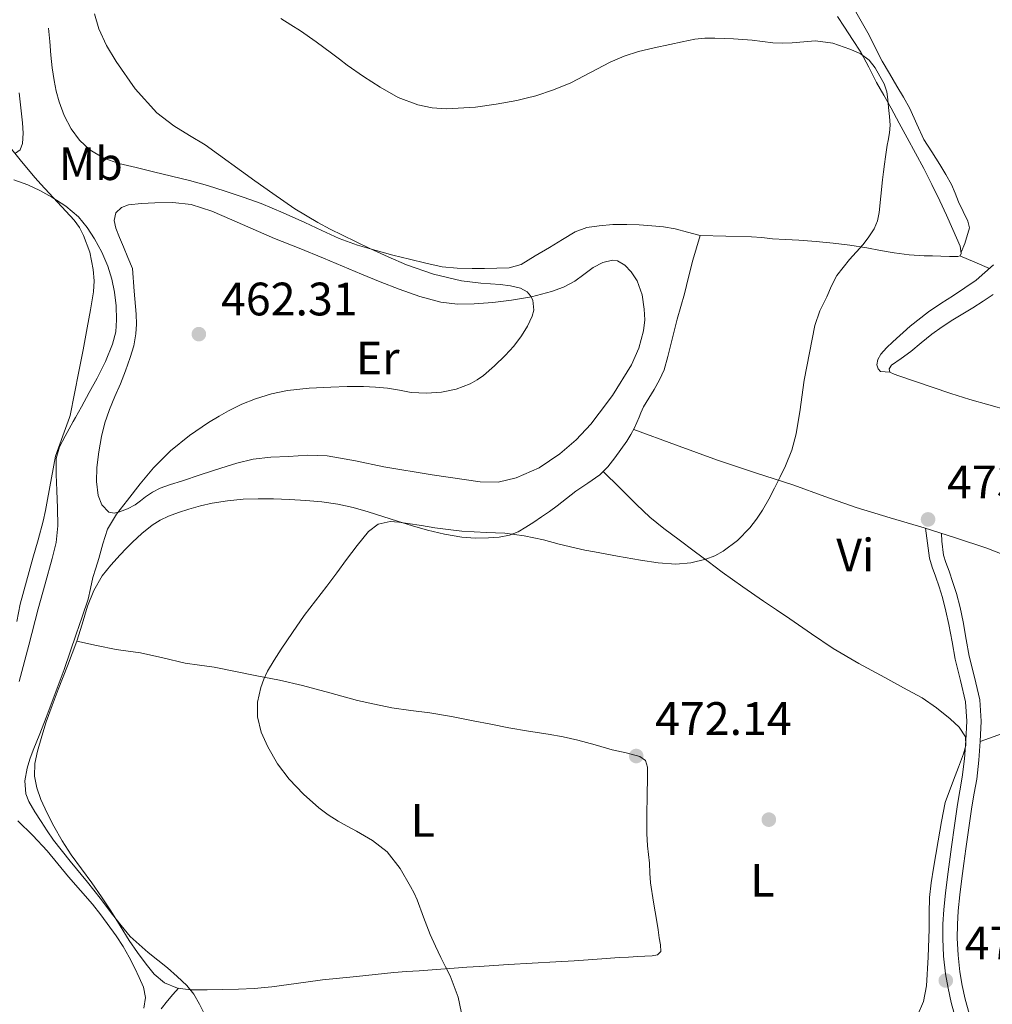
# Model space of a CAD drawing. Units: metres. Extents: x 553029 to 559912, y 4705502 to 4710184.
# Drawn here: x 553394 to 553602, y 4707693 to 4707903 of the extents above; entities that cross this region are included whole.
import ezdxf
from ezdxf.enums import TextEntityAlignment as Align

# ---------------------------------------------------------------- set-up
doc = ezdxf.new("R2010")
doc.units = ezdxf.units.M
doc.header["$MEASUREMENT"] = 0
doc.linetypes.add('DGN Style 3', pattern=[119.23618000000002, 85.16870000000002, -34.06748000000001])
for name, color, linetype, lineweight in [('Nivel 17', 7, 'Continuous', 0), ('Nivel 21', 7, 'Continuous', 0), ('Nivel 36', 7, 'Continuous', 0), ('Nivel 37', 7, 'Continuous', 0), ('Nivel 41', 7, 'Continuous', 0), ('Nivel 5', 7, 'Continuous', 0), ('Nivel 7', 7, 'Continuous', 0)]:
    doc.layers.add(name, color=color, linetype=linetype, lineweight=lineweight)
doc.styles.add('Style-Arial', font='txt')
doc.styles.add('Style-Arial Narrow', font='txt')

# ---------------------------------------------------------------- blocks, each defined once
blk = doc.blocks.new('5PATER')
at = {"layer": 'Nivel 7', "linetype": 'Continuous', "lineweight": 0}
h = blk.add_hatch(color=51, dxfattribs=at)
edge = h.paths.add_edge_path()
edge.add_ellipse((-0.001739837229251862, -0.003497004508972168), major_axis=(-1.095731442372465, -1.110710699892244), ratio=0.9994222409660318, start_angle=0, end_angle=360)
blk = doc.blocks.new('5PERFI')
at = {"layer": 'Nivel 17', "linetype": 'Continuous', "lineweight": 0}
h = blk.add_hatch(color=7, dxfattribs=at)
edge = h.paths.add_edge_path()
edge.add_arc((-0.003379281610250473, -0.0002556666731834412), 1.559999999766158, 315.0000000018422, 675.0000000018422)

msp = doc.modelspace()

# ---------------------------------------------------------------- linework, layer by layer
at = {"layer": 'Nivel 21', "color": 7, "linetype": 'Continuous', "lineweight": 0}
msp.add_polyline3d([(553594.0899999999, 4707689.84, 472.45), (553593.1999999993, 4707693.16, 472.4), (553592.5199999996, 4707696.189999999, 472.38), (553592, 4707699.26, 472.41), (553591.5899999999, 4707703.029999999, 472.5), (553591.4100000001, 4707706.810000001, 472.59), (553591.4299999997, 4707709.9, 472.62), (553591.620000001, 4707712.99, 472.67), (553591.9899999984, 4707716.49, 472.8), (553592.3999999985, 4707719.99, 472.96), (553592.8099999987, 4707723.210000001, 472.99), (553593.2399999984, 4707726.43, 473.07), (553593.8900000006, 4707730.949999999, 473.35), (553594.5799999982, 4707735.470000001, 473.64), (553595.0700000003, 4707738.380000001, 473.81), (553595.5700000003, 4707741.290000001, 473.98), (553596.0199999996, 4707745.189999999, 474.19), (553596.3099999987, 4707749.109999999, 474.35), (553596.5100000016, 4707753.23, 474.23), (553596.2600000016, 4707757.34, 474.01), (553595.1900000013, 4707761.92, 474.07), (553594.0199999996, 4707766.470000001, 474.06), (553593.379999999, 4707770.16, 473.83), (553592.7100000009, 4707773.85, 473.6), (553592.0700000003, 4707776.75, 473.45), (553591.3200000003, 4707779.630000001, 473.31), (553590.6000000015, 4707781.92, 473.2), (553589.8599999994, 4707784.199999999, 473.12), (553589.1099999994, 4707786.109999999, 473.06), (553588.5500000007, 4707788.060000001, 473.12), (553588.120000001, 4707791.26, 473.35), (553587.6900000013, 4707794.449999999, 473.59)], dxfattribs=at)
at = {"layer": 'Nivel 21', "color": 7, "linetype": 'DGN Style 3', "lineweight": 0}
msp.add_polyline3d([(553597.0399999991, 4707690.790000001, 472.45), (553596.2100000009, 4707693.9, 472.4), (553595.5700000003, 4707696.790000001, 472.38), (553595.0700000003, 4707699.689999999, 472.41), (553594.6799999997, 4707703.27, 472.5), (553594.5100000016, 4707706.869999999, 472.59), (553594.5300000012, 4707709.800000001, 472.62), (553594.7100000009, 4707712.73, 472.67), (553595.0700000003, 4707716.15, 472.8), (553595.4800000004, 4707719.619999999, 472.96), (553595.879999999, 4707722.810000001, 472.99), (553596.3099999987, 4707726, 473.07), (553596.9600000009, 4707730.49, 473.35), (553597.6400000006, 4707734.970000001, 473.64), (553598.129999999, 4707737.859999999, 473.81), (553598.6400000006, 4707740.85, 473.98), (553599.1099999994, 4707744.9, 474.19), (553599.3999999985, 4707748.92, 474.35), (553599.6099999994, 4707753.25, 474.23), (553599.3399999999, 4707757.790000001, 474.01), (553598.1999999993, 4707762.66, 474.07), (553597.0500000007, 4707767.130000001, 474.06), (553596.4299999997, 4707770.710000001, 473.83), (553595.75, 4707774.460000001, 473.6), (553595.0899999999, 4707777.48, 473.45), (553594.3000000007, 4707780.48, 473.31), (553593.5500000007, 4707782.859999999, 473.2), (553592.7800000012, 4707785.25, 473.12), (553592.0500000007, 4707787.109999999, 473.06), (553591.5899999999, 4707788.699999999, 473.12), (553591.1900000013, 4707791.67, 473.35), (553591.120000001, 4707793.35, 473.54)], dxfattribs=at)
at = {"layer": 'Nivel 36', "color": 92, "linetype": 'Continuous', "lineweight": 0, "extrusion": (-0.09482891959764492, -0.2228479610544656, 0.9702300048245318), "elevation": -1101175.097959765, "flags": 128}
msp.add_lwpolyline([(-1333991.004161932, 4413417.184093934), (-1333991.004161932, 4413415.078268681)], dxfattribs=at)
at = {"layer": 'Nivel 36', "color": 92, "linetype": 'Continuous', "lineweight": 0, "extrusion": (-9.824743717252316e-15, 0.2594565113460363, 0.9657547922325543), "elevation": 1221938.268336419, "flags": 128}
msp.add_lwpolyline([(-553595.080000177, -4546508.901775021), (-553598.2400001772, -4546507.514259256), (-553601.3900001794, -4546506.12674349)], dxfattribs=at)
at = {"layer": 'Nivel 36', "color": 92, "linetype": 'Continuous', "lineweight": 0}
for points in [[(553568.9499999993, 4707903.689999999, 470.82), (553570.4200000018, 4707901.43, 470.49), (553572.1600000001, 4707898.790000001, 470.27), (553573.8999999985, 4707896.119999999, 470.14), (553575.6099999994, 4707892.890000001, 470.14), (553577.2399999984, 4707889.609999999, 470.14), (553578.8099999987, 4707886.890000001, 469.83), (553580.3599999994, 4707884.15, 469.55), (553582.0799999982, 4707880.970000001, 469.52), (553583.8000000007, 4707877.790000001, 469.58), (553585.5899999999, 4707874.529999999, 469.7), (553587.370000001, 4707871.27, 469.87), (553589.1000000015, 4707867.82, 470.11), (553590.7600000016, 4707864.33, 470.38), (553592.1900000013, 4707861.279999999, 470.63), (553593.5700000003, 4707858.220000001, 470.89), (553595.0899999999, 4707854.66, 471.17), (553595.3500000015, 4707853.09, 471.32), (553595.1499999985, 4707852.619999999, 471.39), (553594.629999999, 4707852.460000001, 471.45), (553592.8500000015, 4707852.5, 471.46), (553591.0100000016, 4707852.540000001, 471.28), (553589.2300000004, 4707852.58, 470.95), (553587.4499999993, 4707852.619999999, 470.65), (553584.2199999988, 4707852.82, 470.32), (553581, 4707853.23, 470), (553578.0799999982, 4707853.779999999, 469.67), (553575.1600000001, 4707854.35, 469.36), (553571.5899999999, 4707854.890000001, 469.27), (553568.0199999996, 4707855.34, 469.21), (553564.3500000015, 4707855.67, 468.72), (553560.6600000001, 4707855.949999999, 468.22), (553557.8599999994, 4707856.109999999, 467.99), (553555.0500000007, 4707856.27, 467.8), (553552.8099999987, 4707856.5, 467.62), (553550.5700000003, 4707856.68, 467.63), (553545.0899999999, 4707856.83, 468.25), (553539.620000001, 4707856.970000001, 468.88)], [(553572.8200000003, 4707904.73, 471.16), (553574.2899999991, 4707902.26, 471.1), (553575.6700000018, 4707899.75, 471.05), (553577.0500000007, 4707896.970000001, 471), (553578.4699999988, 4707894.199999999, 470.94), (553580.0399999991, 4707891.529999999, 470.79), (553581.620000001, 4707888.859999999, 470.64), (553583, 4707886.460000001, 470.61), (553584.3599999994, 4707884.040000001, 470.65), (553585.8399999999, 4707880.75, 470.73), (553587.3500000015, 4707877.470000001, 470.86), (553589.0500000007, 4707874.790000001, 471.02), (553590.7899999991, 4707872.119999999, 471.2), (553592.0799999982, 4707870, 471.31), (553593.2899999991, 4707867.82, 471.44), (553594.0700000003, 4707865.970000001, 471.66), (553594.7899999991, 4707864.109999999, 471.88), (553595.7699999996, 4707862.08, 472.01), (553596.7399999984, 4707860.040000001, 472.14), (553597.1099999994, 4707858.58, 472.34), (553596.1099999994, 4707855.24, 471.81)], [(553400.5500000007, 4707901.26, 464.81), (553400.7800000012, 4707898.359999999, 464.8), (553401, 4707895.449999999, 464.8), (553401.3099999987, 4707892.74, 464.78), (553401.7399999984, 4707890.029999999, 464.76), (553402.1799999997, 4707887.76, 464.76), (553402.7600000016, 4707885.52, 464.76), (553403.870000001, 4707882.560000001, 464.77), (553405.379999999, 4707879.74, 464.78), (553407.1099999994, 4707877.300000001, 464.78), (553409.3200000003, 4707875.279999999, 464.78), (553412.3099999987, 4707873.49, 464.78), (553415.5100000016, 4707872.33, 464.8), (553419.2300000004, 4707871.449999999, 464.87), (553422.9499999993, 4707870.560000001, 464.97), (553426.7899999991, 4707869.630000001, 464.99), (553430.629999999, 4707868.699999999, 465.02), (553434.4299999997, 4707867.619999999, 465.13), (553438.1999999993, 4707866.41, 465.24), (553442.0799999982, 4707865.15, 465.3), (553445.9299999997, 4707863.77, 465.36), (553450.620000001, 4707861.82, 465.53), (553455.25, 4707859.74, 465.76), (553458.879999999, 4707857.99, 465.99), (553462.5300000012, 4707856.279999999, 466.22), (553466.4499999993, 4707854.880000001, 466.34), (553470.4499999993, 4707853.720000001, 466.46), (553474.0100000016, 4707852.779999999, 466.62), (553477.5700000003, 4707851.869999999, 466.81), (553481.0500000007, 4707851.01, 467.02), (553484.5500000007, 4707850.27, 467.23), (553487.7300000004, 4707849.960000001, 467.43), (553490.9200000018, 4707849.9, 467.64), (553493.5700000003, 4707849.9, 467.78), (553496.2100000009, 4707849.98, 467.87), (553498.879999999, 4707850.060000001, 467.91), (553501.379999999, 4707850.76, 467.92), (553504.4299999997, 4707852.59, 467.88), (553507.4600000009, 4707854.41, 467.82), (553510.2100000009, 4707856.07, 467.71), (553512.9699999988, 4707857.720000001, 467.61), (553515.4100000001, 4707858.66, 467.59), (553518.0399999991, 4707859.050000001, 467.64), (553520.9899999984, 4707859.27, 467.76), (553523.9400000013, 4707859.310000001, 467.9), (553526.629999999, 4707859.210000001, 468.06), (553529.3200000003, 4707859.029999999, 468.22), (553531.8099999987, 4707858.800000001, 468.3), (553534.2600000016, 4707858.359999999, 468.41), (553536.9400000013, 4707857.67, 468.64), (553539.620000001, 4707856.970000001, 468.88)], [(553394.2800000012, 4707887.41, 461.34), (553394.6000000015, 4707884.220000001, 461.27), (553394.9699999988, 4707881.040000001, 461.23), (553395.0899999999, 4707878.810000001, 461.23), (553394.9400000013, 4707876.57, 461.24), (553394.4600000009, 4707875.279999999, 461.24), (553393.4800000004, 4707874.540000001, 461.21)], [(553393.0899999999, 4707868.83, 460.14), (553396.0700000003, 4707867.74, 460.3), (553398.6999999993, 4707866.540000001, 460.42), (553401.2399999984, 4707865.130000001, 460.48), (553404.1999999993, 4707863.23, 460.47), (553406.8900000006, 4707860.93, 460.46), (553408.7399999984, 4707858.689999999, 460.46), (553410.3000000007, 4707856.24, 460.44), (553411.870000001, 4707853.369999999, 460.38), (553413.1900000013, 4707850.380000001, 460.3), (553414.0300000012, 4707847.66, 460.24), (553414.6099999994, 4707844.880000001, 460.17), (553414.9800000004, 4707841.93, 460.09), (553415.0599999987, 4707838.970000001, 460.01), (553414.8599999994, 4707836.35, 459.98), (553414.2100000009, 4707833.76, 459.96), (553412.6799999997, 4707830.040000001, 459.9), (553410.8999999985, 4707826.51, 459.84), (553409.2300000004, 4707823.439999999, 459.79), (553407.5399999991, 4707820.380000001, 459.74), (553406.2800000012, 4707818.109999999, 459.69)], [(553412.9600000009, 4707818.16, 463.5), (553413.5100000016, 4707819.82, 463.45), (553414.6700000018, 4707822.550000001, 463.36), (553415.8500000015, 4707825.279999999, 463.28), (553416.9299999997, 4707828.07, 463.2), (553417.9400000013, 4707830.890000001, 463.13), (553418.6999999993, 4707833.380000001, 462.93), (553419.1700000018, 4707835.93, 462.72), (553419.3000000007, 4707838.040000001, 462.65), (553419.2199999988, 4707840.140000001, 462.65), (553418.8200000003, 4707845.040000001, 462.76), (553418.4200000018, 4707849.93, 462.86), (553417.4600000009, 4707852.24, 462.86), (553416.5, 4707854.560000001, 462.86), (553415.6999999993, 4707856.540000001, 462.85), (553414.9200000018, 4707858.529999999, 462.84), (553414.5100000016, 4707860.17, 462.83), (553414.8999999985, 4707861.82, 462.81), (553416.1000000015, 4707862.949999999, 462.81), (553417.5899999999, 4707863.470000001, 462.83), (553420.3900000006, 4707863.810000001, 462.89), (553423.1900000013, 4707863.92, 462.97), (553427.0799999982, 4707864.01, 463.14), (553430.9699999988, 4707863.58, 463.28), (553435.379999999, 4707862.119999999, 463.31), (553439.620000001, 4707860.33, 463.34), (553444.1900000013, 4707858.290000001, 463.4), (553448.7699999996, 4707856.300000001, 463.48), (553454.0199999996, 4707854.220000001, 463.62), (553459.25, 4707852.119999999, 463.76), (553463.2800000012, 4707850.42, 463.82), (553467.3000000007, 4707848.720000001, 463.88), (553471.3399999999, 4707847.08, 464), (553475.3999999985, 4707845.5, 464.16), (553479.7800000012, 4707843.939999999, 464.34), (553484.2899999991, 4707842.720000001, 464.54), (553487.8500000015, 4707842.300000001, 464.7), (553491.4100000001, 4707842.359999999, 464.86), (553495.3900000006, 4707842.65, 465.04), (553499.370000001, 4707843.130000001, 465.23), (553503.629999999, 4707843.890000001, 465.33), (553507.8500000015, 4707844.960000001, 465.4), (553510.4200000018, 4707845.93, 465.56), (553512.870000001, 4707847.199999999, 465.72), (553514.8099999987, 4707848.609999999, 465.74), (553516.7600000016, 4707850.109999999, 465.76), (553518.8200000003, 4707851.199999999, 465.88), (553520.9299999997, 4707851.710000001, 466), (553521.9899999984, 4707851.529999999, 466.02), (553523.5100000016, 4707850.630000001, 466.02), (553524.8999999985, 4707849.189999999, 466), (553526.1799999997, 4707847.25, 465.93), (553527.2199999988, 4707844.300000001, 465.83), (553527.6700000018, 4707841.24, 465.74), (553527.7800000012, 4707838.92, 465.68), (553527.5300000012, 4707836.619999999, 465.61), (553526.5100000016, 4707832.92, 465.48), (553524.9699999988, 4707829.35, 465.36), (553520.9400000013, 4707822.75, 465.2), (553518.0399999991, 4707818.98, 465.27)], [(553539.620000001, 4707856.970000001, 468.88), (553538.8200000003, 4707854.310000001, 468.84), (553538.0199999996, 4707851.66, 468.81), (553537.129999999, 4707848.09, 468.74), (553536.2899999991, 4707844.51, 468.65), (553535.5, 4707841.810000001, 468.62), (553534.7100000009, 4707839.109999999, 468.59), (553534.0799999982, 4707836.529999999, 468.51), (553533.4600000009, 4707833.93, 468.43), (553532.75, 4707831.08, 468.4), (553531.9100000001, 4707828.25, 468.36), (553530.9499999993, 4707826.119999999, 468.31), (553529.7800000012, 4707824.07, 468.25), (553528.6499999985, 4707822.23, 468.18), (553527.5399999991, 4707820.380000001, 468.11), (553526.9699999988, 4707819.050000001, 468.05)], [(553602.25, 4707850.68, 472.17), (553600.4100000001, 4707849.040000001, 472.06), (553598.5500000007, 4707847.43, 471.95), (553596.129999999, 4707845.75, 471.91), (553593.6700000018, 4707844.119999999, 471.87), (553590.9899999984, 4707842.4, 471.68), (553588.3299999982, 4707840.67, 471.5), (553584.4299999997, 4707837.59, 471.35), (553580.7300000004, 4707834.23, 471.29), (553579.4200000018, 4707832.99, 471.29), (553578.1999999993, 4707831.59, 471.29), (553577.5399999991, 4707830.48, 471.29), (553577.3299999982, 4707829.310000001, 471.29), (553577.5799999982, 4707828.449999999, 471.22), (553578.129999999, 4707827.93, 471.37), (553579.129999999, 4707827.869999999, 472.03), (553580.129999999, 4707827.800000001, 472.68)], [(553605.2899999991, 4707819.66, 473.91), (553597.1700000018, 4707821.949999999, 473.42), (553593.1600000001, 4707823.23, 473.17), (553589.1600000001, 4707824.550000001, 472.96), (553585.6000000015, 4707825.75, 472.83), (553582.0399999991, 4707826.949999999, 472.73), (553581.0599999987, 4707827.33, 472.7), (553580.129999999, 4707827.800000001, 472.68), (553579.9800000004, 4707828.5, 472.68), (553580.4400000013, 4707829.24, 472.68), (553582.5100000016, 4707830.699999999, 472.69), (553584.5700000003, 4707832.17, 472.7), (553586.7899999991, 4707834.050000001, 472.71), (553589.0599999987, 4707835.869999999, 472.78), (553591.2800000012, 4707837.43, 473.04), (553593.5599999987, 4707838.91, 473.37), (553595.6999999993, 4707840.220000001, 473.6), (553597.8500000015, 4707841.529999999, 473.8), (553600.0199999996, 4707842.9, 473.98), (553602.1499999985, 4707844.359999999, 474.09)], [(553406.2800000012, 4707818.109999999, 459.69), (553405.8000000007, 4707817.25, 459.67), (553404.0500000007, 4707814.109999999, 459.6), (553402.8299999982, 4707811.800000001, 459.57), (553402.1799999997, 4707809.34, 459.56), (553402.1700000018, 4707805.91, 459.57), (553402.2800000012, 4707802.48, 459.61), (553402.4299999997, 4707798.699999999, 459.79), (553402.5300000012, 4707794.93, 459.98), (553402.1600000001, 4707791.41, 460.06), (553401.3200000003, 4707787.949999999, 460.11), (553399.8099999987, 4707782.6, 460.13), (553398.2899999991, 4707777.26, 460.11), (553396.3299999982, 4707769.470000001, 460.03), (553394.25, 4707761.689999999, 459.93)], [(553526.9699999988, 4707819.050000001, 468.05), (553526.5799999982, 4707818.130000001, 468.01), (553525.620000001, 4707815.880000001, 467.92), (553524.8200000003, 4707814.449999999, 467.83), (553523.9400000013, 4707813.050000001, 467.74), (553522.6900000013, 4707811.23, 467.69), (553521.379999999, 4707809.449999999, 467.74), (553519.879999999, 4707807.560000001, 467.86), (553518.1799999997, 4707805.85, 468.06), (553515.6400000006, 4707804.09, 468.39), (553513.0599999987, 4707802.390000001, 468.72), (553511.1000000015, 4707800.800000001, 468.97), (553509.1099999994, 4707799.23, 469.23), (553507.4499999993, 4707798.029999999, 469.43), (553505.7699999996, 4707796.84, 469.63), (553504.120000001, 4707795.73, 469.78), (553502.4400000013, 4707794.640000001, 469.88), (553500.7600000016, 4707793.68, 469.98), (553498.9499999993, 4707792.960000001, 470.08), (553496.7100000009, 4707792.51, 470.2), (553494.4499999993, 4707792.380000001, 470.32), (553491.5799999982, 4707792.35, 470.43), (553488.7100000009, 4707792.560000001, 470.49), (553485.0300000012, 4707793.189999999, 470.53), (553481.3999999985, 4707794.060000001, 470.56), (553478.1999999993, 4707794.970000001, 470.58), (553475.0100000016, 4707795.93, 470.54), (553471.879999999, 4707796.949999999, 470.38), (553468.7399999984, 4707797.960000001, 470.2), (553465.5300000012, 4707798.859999999, 470.05), (553462.2600000016, 4707799.560000001, 469.9), (553458.8500000015, 4707800.050000001, 469.84), (553455.4299999997, 4707800.359999999, 469.76), (553451.9699999988, 4707800.59, 469.54), (553448.5199999996, 4707800.73, 469.29), (553445.2800000012, 4707800.75, 469.05), (553442.0399999991, 4707800.619999999, 468.81), (553438.7399999984, 4707800.300000001, 468.58), (553435.4600000009, 4707799.77, 468.36), (553432.9499999993, 4707799.220000001, 468.2), (553430.4699999988, 4707798.540000001, 468.04), (553428.2899999991, 4707797.82, 467.87), (553426.1499999985, 4707796.99, 467.69), (553424.3399999999, 4707796.140000001, 467.57), (553422.629999999, 4707795.08, 467.47), (553420.4499999993, 4707793.35, 467.44), (553418.4400000013, 4707791.48, 467.42), (553417.1000000015, 4707790.140000001, 467.15), (553415.8000000007, 4707788.76, 466.89), (553413.8299999982, 4707786.58, 466.77), (553411.9699999988, 4707784.25, 466.67), (553410.1700000018, 4707781.140000001, 466.55), (553408.8500000015, 4707777.800000001, 466.44), (553407.7199999988, 4707773.949999999, 466.33), (553406.5899999999, 4707770.310000001, 466.22)], [(553518.0399999991, 4707818.98, 465.27), (553516.25, 4707816.65, 465.31), (553513.129999999, 4707813.33, 465.52), (553509.6700000018, 4707810.33, 465.79), (553505.2600000016, 4707807.33, 466.12), (553500.3599999994, 4707805.18, 466.48), (553496.5300000012, 4707804.310000001, 466.84), (553492.6900000013, 4707804.32, 467.12), (553482.3900000006, 4707805.83, 467.2), (553472.0899999999, 4707807.560000001, 467.18), (553466.0399999991, 4707808.84, 467.17), (553459.9699999988, 4707809.93, 467.16), (553455.879999999, 4707810.029999999, 467.16), (553451.7800000012, 4707809.790000001, 467.16), (553447.9699999988, 4707809.630000001, 467.18), (553444.1799999997, 4707809.18, 467.12), (553440.7300000004, 4707808.310000001, 466.85), (553437.3299999982, 4707807.24, 466.51), (553433.1099999994, 4707805.880000001, 466.18), (553428.8900000006, 4707804.51, 465.84), (553426.5899999999, 4707803.76, 465.51), (553424.3299999982, 4707802.99, 465.15), (553422.7399999984, 4707802.17, 464.94), (553421.2399999984, 4707801.15, 464.75), (553420.120000001, 4707800.310000001, 464.61), (553419, 4707799.470000001, 464.49), (553417.3599999994, 4707798.609999999, 464.4), (553415.6400000006, 4707797.960000001, 464.33), (553414.5100000016, 4707797.66, 464.24), (553413.379999999, 4707797.880000001, 464.17), (553411.870000001, 4707799.449999999, 464.16), (553411.1400000006, 4707801.449999999, 464.17), (553410.7800000012, 4707804.43, 464.14), (553410.8500000015, 4707807.4, 464.08), (553411.2399999984, 4707810.74, 463.86), (553411.8299999982, 4707814.060000001, 463.64), (553412.5700000003, 4707816.970000001, 463.54), (553412.9600000009, 4707818.16, 463.5)], [(553525.4299999997, 4707815.540000001, 467.89), (553534.379999999, 4707812.26, 468.67), (553543.3299999982, 4707808.99, 469.45), (553551.4499999993, 4707806.25, 469.93), (553559.5899999999, 4707803.609999999, 470.44), (553566.25, 4707801.210000001, 471.25), (553572.9299999997, 4707798.84, 472.11), (553580.1799999997, 4707796.66, 472.88), (553587.4299999997, 4707794.540000001, 473.58), (553594.1400000006, 4707792.4, 473.94), (553600.8399999999, 4707790.17, 474.3), (553609, 4707786.99, 475.18)], [(553593.6999999993, 4707740.67, 474.28), (553594.75, 4707743.449999999, 474.33), (553595.8000000007, 4707746.23, 474.38), (553596.3500000015, 4707748.050000001, 474.38), (553596.2800000012, 4707749.869999999, 474.33), (553594.9200000018, 4707751.970000001, 474.2), (553592.9800000004, 4707753.720000001, 474.03), (553590.0500000007, 4707756.109999999, 473.74), (553586.9699999988, 4707758.199999999, 473.45), (553583.0100000016, 4707760.369999999, 473.16), (553579.0599999987, 4707762.540000001, 472.89), (553573.4899999984, 4707765.58, 472.6), (553568.0199999996, 4707768.779999999, 472.27), (553563.3599999994, 4707771.92, 471.83), (553558.7399999984, 4707775.109999999, 471.34), (553555.9400000013, 4707776.99, 471.03), (553553.1400000006, 4707778.869999999, 470.72), (553548.6900000013, 4707781.93, 470.3), (553544.2899999991, 4707785.08, 469.92), (553541.3200000003, 4707787.310000001, 469.52), (553538.3599999994, 4707789.550000001, 469.16), (553535.1099999994, 4707791.949999999, 468.99), (553531.8599999994, 4707794.359999999, 468.86), (553528.870000001, 4707796.83, 468.79), (553526.0399999991, 4707799.5, 468.65), (553522.4699999988, 4707803.040000001, 468.31), (553518.8900000006, 4707806.57, 467.98)], [(553406.5899999999, 4707770.310000001, 466.22), (553404.5599999987, 4707765.08, 466.02), (553402.6000000015, 4707760.029999999, 465.87), (553401.3099999987, 4707756.58, 465.87), (553400.0500000007, 4707753.119999999, 465.9), (553399.0599999987, 4707750.01, 465.9), (553398.1799999997, 4707746.859999999, 465.9), (553397.629999999, 4707744.189999999, 465.9), (553397.5300000012, 4707741.5, 465.9), (553397.9899999984, 4707738.98, 465.9), (553398.8900000006, 4707736.52, 465.9), (553400.1999999993, 4707733.609999999, 465.9), (553401.6499999985, 4707730.810000001, 465.9), (553403.4400000013, 4707727.720000001, 465.9), (553405.370000001, 4707724.720000001, 465.9), (553407.5799999982, 4707721.710000001, 465.89), (553409.8000000007, 4707718.699999999, 465.88), (553411.8399999999, 4707715.73, 465.88), (553413.8500000015, 4707712.73, 465.87), (553415.8099999987, 4707709.560000001, 465.92), (553417.75, 4707706.380000001, 465.98), (553419.5, 4707703.85, 465.98), (553421.3500000015, 4707701.369999999, 465.98), (553423.0899999999, 4707699.220000001, 465.99), (553425.2699999996, 4707697.369999999, 466), (553428.0399999991, 4707696.220000001, 466), (553430.9299999997, 4707695.9, 466.01), (553434.3500000015, 4707695.869999999, 466.17), (553437.7600000016, 4707695.92, 466.41), (553441.0799999982, 4707695.99, 466.61), (553444.3999999985, 4707696.140000001, 466.81), (553448.1700000018, 4707696.49, 466.99), (553455.4400000013, 4707697.51, 467.36), (553458.9800000004, 4707698.01, 467.64), (553462.6000000015, 4707698.369999999, 468.08), (553466.2300000004, 4707698.73, 468.56), (553470.2399999984, 4707699.17, 468.88), (553474.2600000016, 4707699.58, 469.23), (553476.9600000009, 4707699.77, 469.68), (553479.6499999985, 4707699.93, 470.16), (553483.3599999994, 4707700.23, 470.63), (553487.0799999982, 4707700.52, 471.02), (553489.7800000012, 4707700.68, 471.26), (553492.4800000004, 4707700.83, 471.39), (553495.5899999999, 4707701.07, 471.41), (553498.7100000009, 4707701.310000001, 471.44), (553503.75, 4707701.57, 471.5), (553508.7899999991, 4707701.83, 471.56), (553512.75, 4707702.07, 471.59), (553516.7100000009, 4707702.33, 471.61), (553519.5300000012, 4707702.560000001, 471.61), (553522.3599999994, 4707702.779999999, 471.61), (553524.3500000015, 4707702.869999999, 471.62), (553526.3399999999, 4707702.949999999, 471.63), (553527.8399999999, 4707703.029999999, 471.65), (553529.3500000015, 4707703.109999999, 471.72), (553530.5199999996, 4707703.33, 471.83), (553531.2399999984, 4707704.040000001, 471.95), (553531.1700000018, 4707705.49, 472.08), (553530.8999999985, 4707706.939999999, 472.19), (553530.6400000006, 4707708.689999999, 472.23), (553530.370000001, 4707710.439999999, 472.25), (553529.6900000013, 4707714.57, 472.43), (553529.0300000012, 4707718.699999999, 472.57), (553528.879999999, 4707720.790000001, 472.58), (553528.7899999991, 4707722.890000001, 472.56), (553528.5599999987, 4707724.75, 472.52), (553528.3599999994, 4707726.619999999, 472.49), (553528.2199999988, 4707729.27, 472.46), (553528.1999999993, 4707731.91, 472.43), (553528.2300000004, 4707734.17, 472.4), (553528.2800000012, 4707736.43, 472.38), (553528.3200000003, 4707738.34, 472.33), (553528.3599999994, 4707740.25, 472.3), (553528.3900000006, 4707741.85, 472.3), (553528.4100000001, 4707743.449999999, 472.3), (553527.9200000018, 4707744.82, 472.3), (553526.7600000016, 4707745.710000001, 472.3), (553523.7899999991, 4707746.470000001, 472.26), (553520.8200000003, 4707747.15, 472.17), (553517.1900000013, 4707748.189999999, 471.94), (553513.5399999991, 4707749.18, 471.72), (553510.3599999994, 4707749.869999999, 471.67), (553507.1600000001, 4707750.460000001, 471.63), (553502.9499999993, 4707751.109999999, 471.51), (553498.7600000016, 4707751.800000001, 471.42), (553494.9499999993, 4707752.57, 471.42), (553491.1400000006, 4707753.34, 471.42), (553486.5300000012, 4707754.220000001, 471.4), (553481.9100000001, 4707755.050000001, 471.39), (553477.8399999999, 4707755.540000001, 471.43), (553473.7800000012, 4707756.09, 471.44), (553470.1099999994, 4707756.869999999, 471.37), (553466.4400000013, 4707757.640000001, 471.31), (553460.5799999982, 4707759.27, 471.1), (553454.7300000004, 4707760.890000001, 470.89), (553449.8500000015, 4707761.970000001, 470.71), (553444.9499999993, 4707762.890000001, 470.4), (553440.4100000001, 4707763.84, 469.98), (553435.879999999, 4707764.779999999, 469.56), (553432.7800000012, 4707765.23, 469.28)], [(553432.7800000012, 4707765.23, 469.28), (553429.6900000013, 4707765.630000001, 469), (553424.9299999997, 4707766.73, 468.57), (553420.1700000018, 4707767.84, 468.14), (553417.5500000007, 4707768.18, 467.73), (553414.9499999993, 4707768.560000001, 467.28), (553410.7699999996, 4707769.43, 466.75), (553406.5899999999, 4707770.310000001, 466.22)], [(553599.3999999985, 4707748.92, 474.35), (553605.9400000013, 4707751.279999999, 474.69), (553612.4899999984, 4707753.640000001, 475.02), (553619.3900000006, 4707755.67, 475.48), (553626.3099999987, 4707757.67, 475.92), (553631.879999999, 4707759.640000001, 476.06), (553637.4499999993, 4707761.609999999, 476.09), (553645.9899999984, 4707764.6, 476.09), (553654.5399999991, 4707767.58, 476.08)], [(553585.9299999997, 4707690.23, 473.73), (553587.3099999987, 4707693.4, 473.96), (553587.9200000018, 4707696.75, 474.12), (553588.3000000007, 4707702.810000001, 474.2), (553588.5199999996, 4707708.869999999, 474.22), (553588.5100000016, 4707712.24, 474.22), (553588.5799999982, 4707715.59, 474.22), (553588.9200000018, 4707718.75, 474.22), (553589.4299999997, 4707721.880000001, 474.22), (553589.9400000013, 4707724.790000001, 474.22), (553590.4499999993, 4707727.689999999, 474.22), (553591.120000001, 4707731.800000001, 474.22), (553591.8900000006, 4707735.9, 474.22), (553593.6999999993, 4707740.67, 474.28)], [(553393.9899999984, 4707731.98, 462.35), (553397.1700000018, 4707728.84, 462.71), (553400.25, 4707725.58, 462.97), (553402.5199999996, 4707722.800000001, 463.17), (553404.7699999996, 4707720, 463.31), (553407.3500000015, 4707717.09, 463.37), (553409.9100000001, 4707714.16, 463.39), (553411.6799999997, 4707711.91, 463.39), (553414.9499999993, 4707707.41, 463.39), (553416.4200000018, 4707705.15, 463.39), (553417.7100000009, 4707702.84, 463.39), (553418.9200000018, 4707700.49, 463.39), (553419.8900000006, 4707698.5, 463.39), (553420.7600000016, 4707696.460000001, 463.39), (553421.1900000013, 4707694.210000001, 463.28), (553420.8999999985, 4707691.93, 463.1)], [(553428.2399999984, 4707696.199999999, 466), (553427.0799999982, 4707694.859999999, 465.57), (553425.9299999997, 4707693.52, 465.15), (553424.5500000007, 4707691.800000001, 464.85)]]:
    msp.add_polyline3d(points, dxfattribs=at)
at = {"layer": 'Nivel 5', "color": 30, "linetype": 'Continuous', "lineweight": 0, "flags": 128}
for points, elevation in [([(553436.9299999997, 4707818.35), (553438.9600000009, 4707819.529999999), (553441.8000000007, 4707820.9), (553444.7199999988, 4707822.050000001), (553448.1000000015, 4707823.130000001), (553451.5599999987, 4707823.85), (553456.1700000018, 4707824.33), (553460.8000000007, 4707824.58), (553464.2800000012, 4707824.68), (553467.7600000016, 4707824.689999999), (553470.3099999987, 4707824.59), (553472.8500000015, 4707824.369999999), (553475.4100000001, 4707823.93), (553477.9600000009, 4707823.449999999), (553481.1799999997, 4707823.279999999), (553484.4200000018, 4707823.51), (553487.5199999996, 4707824.15), (553490.5199999996, 4707825.300000001), (553491.9899999984, 4707826.109999999), (553493.3500000015, 4707827.08), (553495.75, 4707829.130000001), (553498.0199999996, 4707831.32), (553499.8200000003, 4707833.35), (553501.5100000016, 4707835.51), (553502.7899999991, 4707837.57), (553503.7600000016, 4707839.699999999), (553504.0899999999, 4707841), (553503.8999999985, 4707843.119999999), (553503.4299999997, 4707844.09), (553502.6600000001, 4707844.9), (553501.2600000016, 4707845.710000001), (553499.120000001, 4707846.23), (553496.9299999997, 4707846.470000001), (553492.8000000007, 4707846.800000001), (553488.6900000013, 4707847.27), (553482.7199999988, 4707848.699999999), (553476.9200000018, 4707850.689999999), (553472.9899999984, 4707852.369999999), (553469.120000001, 4707854.15), (553466.1900000013, 4707855.58), (553463.2699999996, 4707857.029999999), (553460.6400000006, 4707858.34), (553458.0399999991, 4707859.699999999), (553453.129999999, 4707862.66), (553448.4200000018, 4707865.91), (553444.5700000003, 4707868.65), (553433.9600000009, 4707876.279999999), (553430.629999999, 4707878.32), (553427.3000000007, 4707880.359999999), (553423.6400000006, 4707883.119999999), (553418.9800000004, 4707888.290000001), (553414.9299999997, 4707894.09), (553412.8999999985, 4707897.5), (553411.2899999991, 4707901.09), (553410.3099999987, 4707904.26)], 465), ([(553560.9100000001, 4707819.310000001), (553561.7899999991, 4707826.040000001), (553562.9299999997, 4707831.880000001), (553564.0700000003, 4707837.720000001), (553565.1700000018, 4707840.85), (553566.629999999, 4707843.880000001), (553567.629999999, 4707846.18), (553568.7899999991, 4707848.41), (553571.4800000004, 4707851.800000001), (553574.3900000006, 4707855.029999999), (553575.6499999985, 4707856.65), (553576.7899999991, 4707858.369999999), (553577.4899999984, 4707860.07), (553577.8299999982, 4707861.859999999), (553578.1799999997, 4707865.35), (553578.5500000007, 4707868.84), (553578.75, 4707870.529999999), (553578.9499999993, 4707872.210000001), (553579.1499999985, 4707873.73), (553579.3599999994, 4707875.25), (553579.5500000007, 4707876.25), (553579.75, 4707877.24), (553580.0300000012, 4707878.869999999), (553580.1499999985, 4707880.52), (553580.0300000012, 4707882.4), (553579.8399999999, 4707884.279999999), (553579.6900000013, 4707885.970000001), (553579.4800000004, 4707887.65), (553578.870000001, 4707889.359999999), (553577.9699999988, 4707890.98), (553576.9600000009, 4707892.77), (553575.6799999997, 4707894.41), (553573.75, 4707895.800000001), (553571.5399999991, 4707896.74), (553567.9100000001, 4707897.99), (553564.2100000009, 4707898.550000001), (553561.7399999984, 4707898.33), (553559.25, 4707898.09), (553557.1799999997, 4707898.050000001), (553555.1099999994, 4707898.119999999), (553552.9299999997, 4707898.369999999), (553550.7399999984, 4707898.65), (553546.7300000004, 4707898.939999999), (553542.7300000004, 4707899.109999999), (553540.6099999994, 4707899.109999999), (553538.4899999984, 4707898.869999999), (553535.7800000012, 4707898.310000001), (553533.1099999994, 4707897.73), (553529.7699999996, 4707897.01), (553526.4400000013, 4707896.279999999), (553523.3599999994, 4707895.27), (553520.3900000006, 4707893.939999999), (553516.2100000009, 4707891.74), (553512.0199999996, 4707889.57), (553508.3099999987, 4707888.060000001), (553504.5199999996, 4707886.790000001), (553502.5100000016, 4707886.25), (553500.4899999984, 4707885.779999999), (553496.0799999982, 4707884.970000001), (553491.6700000018, 4707884.359999999), (553485.5, 4707883.98), (553482.4100000001, 4707884.210000001), (553479.3500000015, 4707884.84), (553475.1799999997, 4707886.439999999), (553471.3200000003, 4707888.630000001), (553467.75, 4707890.91), (553464.2899999991, 4707893.32), (553462.6000000015, 4707894.609999999), (553460.8999999985, 4707895.890000001), (553457.629999999, 4707898.279999999), (553454.3399999999, 4707900.630000001), (553452.2300000004, 4707901.93), (553450.0899999999, 4707903.290000001)], 470), ([(553404.9699999988, 4707818.1), (553405.1099999994, 4707818.49), (553406.0700000003, 4707823.18), (553407, 4707827.880000001), (553407.8900000006, 4707832.540000001), (553408.7899999991, 4707837.210000001), (553409.4899999984, 4707841.07), (553410.1499999985, 4707844.93), (553410.2600000016, 4707847.300000001), (553410.0399999991, 4707849.67), (553409.3099999987, 4707853.369999999), (553408.0199999996, 4707856.970000001), (553407.1400000006, 4707858.689999999), (553406.0199999996, 4707860.23), (553402.4400000013, 4707864.07), (553398.8900000006, 4707867.91), (553397.6999999993, 4707869.27), (553396.5300000012, 4707870.630000001), (553394.4499999993, 4707873.130000001), (553392.370000001, 4707875.640000001)], 460), ([(553393.75, 4707774.51), (553394.4499999993, 4707778.25), (553395.8000000007, 4707783.15), (553397.1999999993, 4707788.040000001), (553398.3099999987, 4707791.970000001), (553399.3599999994, 4707795.93), (553399.8500000015, 4707798.26), (553400.2899999991, 4707800.6), (553401.1600000001, 4707805.23), (553402.0399999991, 4707809.859999999), (553403.5599999987, 4707814.18), (553404.9699999988, 4707818.1)], 460), ([(553436.9299999997, 4707818.35), (553434.6900000013, 4707817.040000001), (553430.6099999994, 4707814.23), (553426.5700000003, 4707810.99), (553422.8999999985, 4707807.369999999), (553420.0700000003, 4707803.939999999), (553417.379999999, 4707800.41), (553415.0199999996, 4707797.439999999), (553413.0899999999, 4707794.210000001), (553412.1099999994, 4707791.1), (553411.2699999996, 4707787.960000001), (553410.6099999994, 4707785.93), (553409.9499999993, 4707783.890000001), (553409.5, 4707781.58), (553409.0100000016, 4707779.290000001), (553407.7300000004, 4707775.540000001), (553406.4299999997, 4707771.800000001), (553405.129999999, 4707768.029999999), (553403.8299999982, 4707764.26), (553401.9699999988, 4707759.15), (553400.0300000012, 4707754.050000001), (553398.6400000006, 4707750.560000001), (553397.2199999988, 4707747.060000001), (553396.5300000012, 4707745.130000001), (553395.9499999993, 4707743.17), (553395.4800000004, 4707740.470000001), (553395.6700000018, 4707737.73), (553396.3200000003, 4707736.050000001), (553397.6099999994, 4707733.91), (553398.9499999993, 4707731.83), (553400.2199999988, 4707729.83), (553401.5500000007, 4707727.859999999), (553405.1600000001, 4707723.34), (553408.8200000003, 4707718.869999999), (553411.5100000016, 4707715.41), (553414.2100000009, 4707711.939999999), (553416.0399999991, 4707709.58), (553417.9499999993, 4707707.290000001), (553421.8200000003, 4707703.82), (553425.8900000006, 4707700.58), (553427.9899999984, 4707698.74), (553430.0300000012, 4707696.82), (553431.5300000012, 4707694.939999999), (553432.7399999984, 4707692.84), (553433.7899999991, 4707690.65)], 465), ([(553488.9800000004, 4707689.560000001), (553487.9299999997, 4707694.290000001), (553486.2399999984, 4707698.84), (553485.2399999984, 4707700.810000001), (553484.2399999984, 4707702.77), (553483.1000000015, 4707705.210000001), (553482, 4707707.65), (553480.5899999999, 4707711.369999999), (553479.1999999993, 4707715.109999999), (553478.5399999991, 4707716.529999999), (553477.8099999987, 4707717.91), (553475.6000000015, 4707721.810000001), (553472.7899999991, 4707725.32), (553469.6499999985, 4707727.74), (553466.2600000016, 4707729.75), (553464.2800000012, 4707730.800000001), (553462.3200000003, 4707731.880000001), (553460.2300000004, 4707733.25), (553458.2100000009, 4707734.76), (553454.9200000018, 4707737.640000001), (553451.8900000006, 4707740.84), (553449.4100000001, 4707744.130000001), (553447.3000000007, 4707747.73), (553445.879999999, 4707750.9), (553445.1099999994, 4707754.17), (553445.1600000001, 4707757.300000001), (553445.8599999994, 4707760.42), (553446.4499999993, 4707762.23), (553447.25, 4707763.939999999), (553448.6700000018, 4707766.290000001), (553450.1600000001, 4707768.58), (553452.5899999999, 4707772.210000001), (553455.1099999994, 4707775.779999999), (553457.5, 4707778.91), (553459.9100000001, 4707782.040000001), (553462.0399999991, 4707784.9), (553464.1600000001, 4707787.77), (553466.4299999997, 4707790.77), (553468.8200000003, 4707793.73), (553470.9200000018, 4707795.34), (553473.4299999997, 4707795.890000001), (553475.3200000003, 4707795.74), (553477.1999999993, 4707795.48), (553480.1000000015, 4707795), (553482.9899999984, 4707794.529999999), (553485.8500000015, 4707794.140000001), (553488.7199999988, 4707793.83), (553491.370000001, 4707793.66), (553494.0199999996, 4707793.529999999), (553495.9600000009, 4707793.470000001), (553497.9100000001, 4707793.4), (553502.0700000003, 4707792.84), (553506.1900000013, 4707791.939999999), (553509.5399999991, 4707791.07), (553512.879999999, 4707790.23), (553514.9699999988, 4707789.779999999), (553517.0599999987, 4707789.369999999), (553521.9499999993, 4707788.470000001), (553526.8500000015, 4707787.619999999), (553530.6400000006, 4707787.08), (553534.4299999997, 4707786.76), (553537.6400000006, 4707787.02), (553540.8299999982, 4707787.859999999), (553542.75, 4707788.560000001), (553544.5500000007, 4707789.529999999), (553547.6099999994, 4707791.800000001), (553550.2399999984, 4707794.5), (553551.6600000001, 4707796.35), (553552.9100000001, 4707798.290000001), (553554.2399999984, 4707800.65), (553555.5100000016, 4707803.029999999), (553556.6999999993, 4707805.390000001), (553557.8299999982, 4707807.800000001), (553559.1999999993, 4707811.130000001), (553560.129999999, 4707814.58), (553560.5599999987, 4707817.210000001), (553560.9100000001, 4707819.310000001)], 470)]:
    msp.add_lwpolyline(points, dxfattribs=dict(at, elevation=elevation))

# ---------------------------------------------------------------- block references
at = {"layer": 'Nivel 17', "color": 7, "linetype": 'Continuous', "lineweight": 0}
msp.add_blockref('5PERFI', (553554.2800000012, 4707732.210000001, 472.66), dxfattribs=at)
at = {"layer": 'Nivel 7', "color": 51, "linetype": 'Continuous', "lineweight": 0}
for p in [(553432.6099999994, 4707835.890000001, 462.31), (553588.2699999996, 4707796.33, 473.04), (553525.9699999988, 4707745.800000001, 472.14), (553592.0500000007, 4707697.859999999, 472.59)]:
    msp.add_blockref('5PATER', p, dxfattribs=at)

# ---------------------------------------------------------------- texts
at = {"layer": 'Nivel 37', "color": 92, "linetype": 'Continuous', "lineweight": 0, "style": 'Style-Arial Narrow'}
for s, p in [('Mb', (553409.5548305847, 4707872.28998, 464.07)), ('Er', (553470.7908149995, 4707830.769979998, 464.41)), ('Vi', (553572.7245007902, 4707788.70998, 472.63)), ('L', (553480.3931471035, 4707732.03998, 470.47)), ('L', (553552.8931471035, 4707719.259979999, 472.65))]:
    msp.add_text(s, height=6.99996, dxfattribs=at).set_placement(p, align=Align.MIDDLE_CENTER)
at = {"layer": 'Nivel 41', "color": 7, "linetype": 'Continuous', "lineweight": 0, "style": 'Style-Arial'}
for s, p in [('462.31', (553437.3399999999, 4707839.890000001, 462.31)), ('473.04', (553592.3099999987, 4707800.83, 473.04)), ('472.14', (553530, 4707750.300000001, 472.14)), ('472.59', (553596.0799999982, 4707702.359999999, 472.59))]:
    msp.add_text(s, height=6.99996, dxfattribs=at).set_placement(p)

doc.saveas('drawing.dxf')
